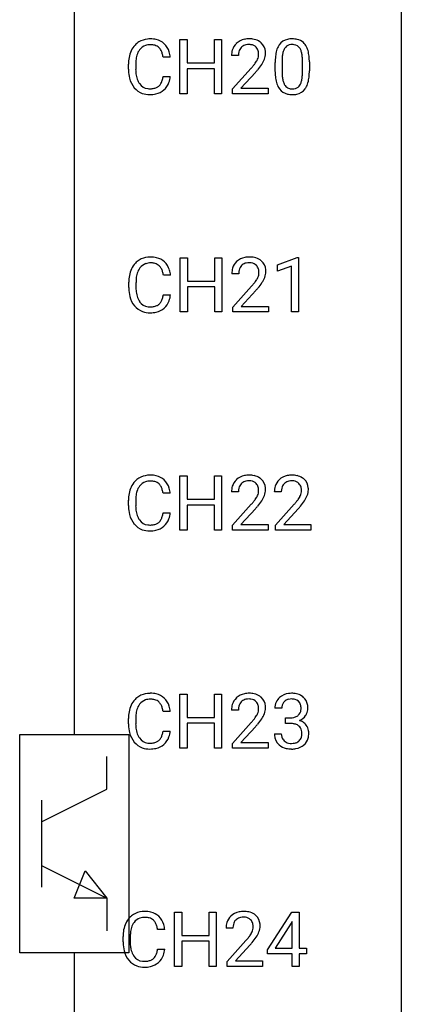
# Model space of a CAD drawing. Extents: x 3 to 27, y -3 to 198.
# Drawn here: x 17 to 27, y 41 to 65 of the extents above; entities that cross this region are included whole.
import ezdxf

# ---------------------------------------------------------------- set-up
doc = ezdxf.new("R2010")
doc.units = 0
doc.layers.add('DEFAULT_255_1_388', color=255, linetype='CONTINUOUS')
doc.layers.add('DEFAULT_255_2_778', color=255, linetype='CONTINUOUS')

msp = doc.modelspace()

# ---------------------------------------------------------------- linework, layer by layer
at = {"layer": 'DEFAULT_255_1_388'}
for p, q in [((21.22, 62.86), (21.22, 64.176)), ((21.22, 64.176), (21.394, 64.176)), ((21.394, 64.176), (21.394, 63.61)), ((22.057, 63.61), (22.057, 64.176)), ((22.057, 64.176), (22.231, 64.176)), ((22.231, 64.176), (22.231, 62.86)), ((22.638, 63.788), (22.471, 63.788)), ((19.971, 63.457), (19.971, 63.583)), ((20.145, 63.579), (20.145, 63.451)), ((20.983, 63.753), (20.809, 63.753)), ((21.394, 63.61), (22.057, 63.61)), ((23.53, 63.399), (23.53, 63.622)), ((23.697, 63.663), (23.697, 63.395)), ((24.193, 63.376), (24.193, 63.65)), ((24.36, 63.638), (24.36, 63.421)), ((22.057, 63.468), (21.394, 63.468)), ((21.394, 63.468), (21.394, 62.86)), ((22.057, 62.86), (22.057, 63.468)), ((22.496, 62.98), (22.951, 63.486)), ((23.05, 63.379), (22.697, 62.997)), ((20.809, 63.278), (20.983, 63.278)), ((21.394, 62.86), (21.22, 62.86)), ((22.231, 62.86), (22.057, 62.86)), ((22.496, 62.86), (22.496, 62.98)), ((23.358, 62.86), (22.496, 62.86)), ((22.697, 62.997), (23.358, 62.997)), ((23.358, 62.997), (23.358, 62.86)), ((21.227, 57.569), (21.227, 58.884)), ((21.227, 58.884), (21.401, 58.884)), ((21.401, 58.884), (21.401, 58.318)), ((22.064, 58.318), (22.064, 58.884)), ((22.064, 58.884), (22.239, 58.884)), ((22.239, 58.884), (22.239, 57.569)), ((23.587, 58.711), (24.066, 58.89)), ((24.066, 58.89), (24.092, 58.89)), ((24.092, 58.89), (24.092, 57.569)), ((23.587, 58.559), (23.587, 58.711)), ((23.924, 58.683), (23.587, 58.559)), ((23.924, 57.569), (23.924, 58.683)), ((19.978, 58.165), (19.978, 58.291)), ((20.152, 58.287), (20.152, 58.159)), ((20.991, 58.461), (20.816, 58.461)), ((21.401, 58.318), (22.064, 58.318)), ((22.645, 58.496), (22.478, 58.496)), ((22.064, 58.177), (21.401, 58.177)), ((21.401, 58.177), (21.401, 57.569)), ((22.064, 57.569), (22.064, 58.177)), ((22.503, 57.689), (22.959, 58.195)), ((23.057, 58.087), (22.705, 57.705)), ((20.816, 57.986), (20.991, 57.986)), ((21.401, 57.569), (21.227, 57.569)), ((22.239, 57.569), (22.064, 57.569)), ((22.503, 57.569), (22.503, 57.689)), ((23.365, 57.569), (22.503, 57.569)), ((22.705, 57.705), (23.365, 57.705)), ((23.365, 57.705), (23.365, 57.569)), ((24.092, 57.569), (23.924, 57.569)), ((21.22, 52.277), (21.22, 53.592)), ((21.22, 53.592), (21.394, 53.592)), ((21.394, 53.592), (21.394, 53.027)), ((22.057, 53.027), (22.057, 53.592)), ((22.057, 53.592), (22.231, 53.592)), ((22.231, 53.592), (22.231, 52.277)), ((20.983, 53.17), (20.809, 53.17)), ((21.394, 53.027), (22.057, 53.027)), ((22.638, 53.205), (22.471, 53.205)), ((23.677, 53.205), (23.51, 53.205)), ((19.971, 52.873), (19.971, 53)), ((20.145, 52.995), (20.145, 52.868)), ((22.057, 52.885), (21.394, 52.885)), ((21.394, 52.885), (21.394, 52.277)), ((22.057, 52.277), (22.057, 52.885)), ((22.496, 52.397), (22.951, 52.903)), ((23.05, 52.796), (22.697, 52.413)), ((23.535, 52.397), (23.99, 52.903)), ((24.089, 52.796), (23.737, 52.413)), ((20.809, 52.694), (20.983, 52.694)), ((22.496, 52.277), (22.496, 52.397)), ((22.697, 52.413), (23.358, 52.413)), ((23.358, 52.413), (23.358, 52.277)), ((23.535, 52.277), (23.535, 52.397)), ((23.737, 52.413), (24.397, 52.413)), ((24.397, 52.413), (24.397, 52.277)), ((21.394, 52.277), (21.22, 52.277)), ((22.231, 52.277), (22.057, 52.277)), ((23.358, 52.277), (22.496, 52.277)), ((24.397, 52.277), (23.535, 52.277)), ((21.22, 46.985), (21.22, 48.301)), ((21.22, 48.301), (21.394, 48.301)), ((21.394, 48.301), (21.394, 47.735)), ((22.057, 47.735), (22.057, 48.301)), ((22.057, 48.301), (22.231, 48.301)), ((22.231, 48.301), (22.231, 46.985)), ((20.983, 47.878), (20.809, 47.878)), ((22.638, 47.913), (22.471, 47.913)), ((23.69, 47.956), (23.522, 47.956)), ((19.971, 47.582), (19.971, 47.708)), ((20.145, 47.704), (20.145, 47.576)), ((21.394, 47.735), (22.057, 47.735)), ((22.057, 47.593), (21.394, 47.593)), ((21.394, 47.593), (21.394, 46.985)), ((22.057, 46.985), (22.057, 47.593)), ((22.496, 47.105), (22.951, 47.611)), ((23.778, 47.588), (23.778, 47.724)), ((23.778, 47.724), (23.904, 47.724)), ((23.904, 47.588), (23.778, 47.588)), ((20.809, 47.403), (20.983, 47.403)), ((23.05, 47.504), (22.697, 47.122)), ((23.511, 47.332), (23.679, 47.332)), ((22.496, 46.985), (22.496, 47.105)), ((22.697, 47.122), (23.358, 47.122)), ((23.358, 47.122), (23.358, 46.985)), ((21.394, 46.985), (21.22, 46.985)), ((22.231, 46.985), (22.057, 46.985)), ((23.358, 46.985), (22.496, 46.985)), ((21.088, 41.694), (21.088, 43.009)), ((21.088, 43.009), (21.261, 43.009)), ((21.261, 43.009), (21.261, 42.443)), ((21.925, 42.443), (21.925, 43.009)), ((21.925, 43.009), (22.099, 43.009)), ((22.099, 43.009), (22.099, 41.694)), ((23.341, 42.097), (23.93, 43.009)), ((23.93, 43.009), (24.108, 43.009)), ((24.108, 43.009), (24.108, 42.135)), ((23.94, 42.78), (23.921, 42.744)), ((23.94, 42.135), (23.94, 42.78)), ((20.851, 42.586), (20.677, 42.586)), ((22.506, 42.621), (22.338, 42.621)), ((23.921, 42.744), (23.531, 42.135)), ((19.838, 42.29), (19.838, 42.416)), ((20.013, 42.412), (20.013, 42.284)), ((21.261, 42.443), (21.925, 42.443)), ((21.925, 42.302), (21.261, 42.302)), ((21.261, 42.302), (21.261, 41.694)), ((21.925, 41.694), (21.925, 42.302)), ((22.364, 41.814), (22.819, 42.32)), ((20.677, 42.111), (20.851, 42.111)), ((22.918, 42.212), (22.565, 41.83)), ((23.341, 41.999), (23.341, 42.097)), ((23.531, 42.135), (23.94, 42.135)), ((24.108, 42.135), (24.291, 42.135)), ((24.291, 42.135), (24.291, 41.999)), ((22.364, 41.694), (22.364, 41.814)), ((22.565, 41.83), (23.226, 41.83)), ((23.226, 41.83), (23.226, 41.694)), ((23.94, 41.999), (23.341, 41.999)), ((23.94, 41.694), (23.94, 41.999)), ((24.291, 41.999), (24.108, 41.999)), ((24.108, 41.999), (24.108, 41.694)), ((21.261, 41.694), (21.088, 41.694)), ((22.099, 41.694), (21.925, 41.694)), ((23.226, 41.694), (22.364, 41.694)), ((24.108, 41.694), (23.94, 41.694))]:
    msp.add_line(p, q, dxfattribs=at)
for centre, radius, start, end in [((20.51, 63.687), 0.522, 136.7832, 155.2473), ((20.466, 63.724), 0.465, 121.7633, 136.4281), ((20.481, 63.696), 0.496, 95.646, 121.549), ((20.48, 63.748), 0.301, 109.2998, 143.3037), ((20.496, 63.691), 0.36, 89.3452, 108.5744), ((20.499, 63.571), 0.622, 89.9246, 96.1376), ((20.505, 63.585), 0.609, 76.6779, 90.4564), ((20.5, 63.559), 0.492, 87.3803, 90.0252), ((20.508, 63.677), 0.374, 74.7009, 87.8124), ((20.543, 63.798), 0.248, 47.4372, 75.0696), ((20.549, 63.764), 0.425, 47.4859, 76.9287), ((20.533, 63.753), 0.444, 16.5424, 46.8935), ((22.838, 63.817), 0.364, 133.4541, 162.9471), ((22.858, 63.796), 0.394, 100.787, 133.4382), ((22.871, 63.821), 0.233, 102.1738, 129.2061), ((22.897, 63.622), 0.572, 89.6607, 101.3702), ((22.898, 63.705), 0.352, 89.5461, 102.5418), ((22.905, 63.629), 0.565, 78.2173, 90.4129), ((22.902, 63.765), 0.291, 82.1602, 90.1506), ((22.917, 63.848), 0.207, 43.4417, 83.1661), ((22.945, 63.811), 0.378, 55.9269, 78.4888), ((22.967, 63.85), 0.334, 47.9298, 55.4049), ((22.978, 63.861), 0.318, 4.3348, 48.056), ((24.038, 63.779), 0.492, 148.7922, 164.5682), ((23.931, 63.839), 0.369, 144.5884, 148.1162), ((23.892, 63.866), 0.322, 101.644, 144.5143), ((23.921, 63.864), 0.189, 105.7981, 149.7388), ((23.94, 63.676), 0.518, 89.5283, 102.582), ((23.942, 63.789), 0.267, 89.3804, 105.6764), ((23.949, 63.671), 0.522, 77.0438, 90.5082), ((23.946, 63.76), 0.296, 81.1057, 90.2187), ((23.966, 63.86), 0.195, 30.7408, 82.4658), ((23.994, 63.856), 0.332, 48.2778, 77.4996), ((24.002, 63.871), 0.316, 36.3142, 47.6307), ((23.905, 63.805), 0.434, 18.2931, 35.677), ((20.638, 63.625), 0.664, 155.0367, 169.6003), ((20.786, 63.613), 0.639, 162.9376, 174.6209), ((20.566, 63.683), 0.409, 143.0753, 163.1919), ((20.538, 63.799), 0.251, 27.8167, 46.4008), ((20.413, 63.732), 0.392, 15.7651, 27.941), ((20.19, 63.667), 0.625, 7.8889, 15.9242), ((20.352, 63.693), 0.635, 5.4073, 17.0364), ((22.928, 63.793), 0.458, 163.2878, 180.5582), ((22.989, 63.794), 0.351, 165.9091, 178.8685), ((23.086, 63.788), 0.448, 178.4391, 180.0084), ((22.875, 63.824), 0.234, 136.1757, 166.3673), ((22.862, 63.835), 0.216, 129.7286, 135.7539), ((22.908, 63.839), 0.219, 16.1713, 43.5286), ((22.812, 63.825), 0.318, 331.4255, 352.9366), ((22.851, 63.824), 0.278, 359.4863, 15.9343), ((22.827, 63.822), 0.302, 353.2258, 0.0166), ((22.903, 63.848), 0.394, 337.8914, 358.9968), ((22.855, 63.842), 0.442, 359.9252, 5.5972), ((24.366, 63.685), 0.833, 164.3059, 173.9001), ((24.647, 63.668), 0.95, 172.0258, 178.0705), ((24.276, 63.721), 0.575, 163.3765, 172.1411), ((24.041, 63.792), 0.329, 149.4208, 163.6283), ((23.907, 63.821), 0.265, 24.2875, 31.3934), ((23.775, 63.765), 0.409, 12.0807, 23.8171), ((23.465, 63.696), 0.726, 4.8365, 12.2906), ((23.619, 63.707), 0.736, 8.0247, 18.5606), ((23.15, 63.638), 1.21, 1.1275, 8.1718), ((20.845, 63.587), 0.874, 169.5838, 180.2758), ((21.081, 63.581), 0.936, 174.3421, 180.143), ((21.434, 64.828), 2.026, 318.5133, 320.7829), ((22.029, 64.344), 1.259, 320.7373, 323.9739), ((22.469, 64.025), 0.715, 323.8963, 328.6419), ((22.7, 63.883), 0.444, 328.8295, 331.7891), ((22.15, 64.254), 1.254, 319.6472, 327.096), ((22.598, 63.966), 0.721, 326.9133, 338.3508), ((24.874, 63.627), 1.344, 173.7674, 180.2316), ((24.989, 63.651), 1.292, 177.8639, 179.5036), ((22.991, 63.654), 1.202, 359.8093, 4.9408), ((22.785, 63.623), 1.575, 0.5433, 1.3867), ((21.052, 63.456), 1.082, 179.9915, 181.5398), ((20.82, 63.444), 0.849, 181.122, 193.8755), ((20.976, 63.447), 0.832, 179.6817, 189.1506), ((20.695, 63.4), 0.546, 188.9911, 203.5772), ((21.718, 64.609), 1.813, 317.2588, 319.9046), ((25.041, 63.418), 1.512, 180.7435, 181.1522), ((24.736, 63.407), 1.207, 180.8977, 188.0055), ((24.867, 63.391), 1.171, 179.7996, 185.2461), ((23.222, 63.374), 0.97, 351.8072, 357.7958), ((22.859, 63.393), 1.334, 357.5871, 359.2682), ((22.982, 63.416), 1.378, 353.8441, 0.2288), ((20.553, 63.375), 0.574, 193.548, 219.5756), ((20.574, 63.349), 0.415, 203.9075, 215.1312), ((20.47, 63.269), 0.284, 213.9072, 263.8849), ((20.554, 63.224), 0.232, 311.0645, 332.0111), ((20.42, 63.298), 0.385, 331.6587, 343.2877), ((20.188, 63.37), 0.628, 343.1447, 351.0104), ((20.025, 63.4), 0.794, 350.7125, 351.1627), ((20.544, 63.279), 0.432, 311.456, 340.4421), ((20.367, 63.345), 0.62, 340.1775, 353.7812), ((24.291, 63.343), 0.757, 187.8816, 198.2347), ((24.011, 63.248), 0.462, 197.9695, 215.2623), ((24.413, 63.348), 0.714, 185.1412, 193.0082), ((24.115, 63.278), 0.408, 192.7897, 205.2507), ((23.997, 63.225), 0.279, 205.8002, 211.2546), ((23.939, 63.186), 0.208, 210.379, 238.4008), ((23.965, 63.173), 0.193, 287.7958, 329.0809), ((23.857, 63.241), 0.32, 328.6635, 343.3325), ((23.612, 63.317), 0.576, 343.0498, 351.9392), ((23.841, 63.262), 0.503, 329.2804, 344.7473), ((23.504, 63.358), 0.853, 344.4935, 353.9764), ((20.46, 63.295), 0.451, 219.3628, 250.0611), ((20.479, 63.367), 0.525, 250.7885, 270.6488), ((20.484, 63.357), 0.373, 263.1758, 270.1031), ((20.488, 63.497), 0.513, 269.6723, 279.0607), ((20.485, 63.647), 0.805, 269.9996, 270.3613), ((20.49, 63.496), 0.654, 269.9359, 282.8097), ((20.518, 63.316), 0.329, 278.8749, 293.635), ((20.54, 63.291), 0.443, 282.4332, 310.7515), ((20.554, 63.231), 0.238, 293.8554, 310.0518), ((23.896, 63.171), 0.323, 215.8618, 257.2788), ((23.942, 63.345), 0.503, 256.6229, 270.5105), ((23.936, 63.191), 0.212, 239.6522, 265.9794), ((23.946, 63.267), 0.288, 265.1324, 270.0603), ((23.949, 63.23), 0.251, 269.3314, 287.218), ((23.95, 63.359), 0.517, 269.5979, 281.6733), ((23.995, 63.171), 0.324, 280.5802, 324.9173), ((23.952, 63.201), 0.375, 324.9361, 328.6153), ((20.474, 58.433), 0.465, 121.7633, 136.4281), ((20.489, 58.405), 0.496, 95.646, 121.549), ((20.503, 58.399), 0.36, 89.3452, 108.5744), ((20.506, 58.28), 0.622, 89.9246, 96.1376), ((20.512, 58.293), 0.609, 76.6779, 90.4564), ((20.508, 58.267), 0.492, 87.3803, 90.0252), ((20.516, 58.385), 0.374, 74.7009, 87.8124), ((20.556, 58.472), 0.425, 47.4859, 76.9287), ((20.54, 58.461), 0.444, 16.5424, 46.8935), ((22.845, 58.526), 0.364, 133.4541, 162.9471), ((22.866, 58.504), 0.394, 100.787, 133.4382), ((22.905, 58.33), 0.572, 89.6607, 101.3702), ((22.905, 58.413), 0.352, 89.5461, 102.5418), ((22.912, 58.337), 0.565, 78.2173, 90.4129), ((22.909, 58.474), 0.291, 82.1602, 90.1506), ((22.924, 58.556), 0.207, 43.4417, 83.1661), ((22.952, 58.52), 0.378, 55.9269, 78.4888), ((22.974, 58.558), 0.334, 47.9298, 55.4049), ((22.986, 58.569), 0.318, 4.3348, 48.056), ((20.645, 58.334), 0.664, 155.0367, 169.6003), ((20.517, 58.395), 0.522, 136.7832, 155.2473), ((20.574, 58.391), 0.409, 143.0753, 163.1919), ((20.488, 58.457), 0.301, 109.2998, 143.3037), ((20.55, 58.506), 0.248, 47.4372, 75.0696), ((20.545, 58.507), 0.251, 27.8167, 46.4008), ((20.421, 58.44), 0.392, 15.7651, 27.941), ((20.197, 58.375), 0.625, 7.8889, 15.9242), ((20.359, 58.401), 0.635, 5.4073, 17.0364), ((22.936, 58.501), 0.458, 163.2878, 180.5582), ((22.996, 58.502), 0.351, 165.9091, 178.8685), ((22.883, 58.532), 0.234, 136.1757, 166.3673), ((22.869, 58.543), 0.216, 129.7286, 135.7539), ((22.878, 58.529), 0.233, 102.1738, 129.2061), ((22.915, 58.548), 0.219, 16.1713, 43.5286), ((22.858, 58.532), 0.278, 359.4863, 15.9343), ((22.835, 58.53), 0.302, 353.2258, 0.0166), ((22.911, 58.557), 0.394, 337.8914, 358.9968), ((22.862, 58.55), 0.442, 359.9252, 5.5972), ((20.852, 58.296), 0.874, 169.5838, 180.2758), ((21.089, 58.289), 0.936, 174.3421, 180.143), ((20.793, 58.322), 0.639, 162.9376, 174.6209), ((23.094, 58.497), 0.448, 178.4391, 180.0084), ((22.036, 59.053), 1.259, 320.7373, 323.9739), ((22.477, 58.733), 0.715, 323.8963, 328.6419), ((22.707, 58.591), 0.444, 328.8295, 331.7891), ((22.819, 58.533), 0.318, 331.4255, 352.9366), ((22.157, 58.962), 1.254, 319.6472, 327.096), ((22.605, 58.674), 0.721, 326.9133, 338.3508), ((21.06, 58.165), 1.082, 179.9915, 181.5398), ((20.827, 58.152), 0.849, 181.122, 193.8755), ((20.984, 58.155), 0.832, 179.6817, 189.1506), ((21.441, 59.537), 2.026, 318.5133, 320.7829), ((21.726, 59.318), 1.813, 317.2588, 319.9046), ((20.56, 58.083), 0.574, 193.548, 219.5756), ((20.702, 58.108), 0.546, 188.9911, 203.5772), ((20.581, 58.058), 0.415, 203.9075, 215.1312), ((20.477, 57.977), 0.284, 213.9072, 263.8849), ((20.561, 57.933), 0.232, 311.0645, 332.0111), ((20.427, 58.007), 0.385, 331.6587, 343.2877), ((20.195, 58.078), 0.628, 343.1447, 351.0104), ((20.032, 58.108), 0.794, 350.7125, 351.1627), ((20.551, 57.987), 0.432, 311.456, 340.4421), ((20.374, 58.053), 0.62, 340.1775, 353.7812), ((20.467, 58.004), 0.451, 219.3628, 250.0611), ((20.486, 58.075), 0.525, 250.7885, 270.6488), ((20.491, 58.065), 0.373, 263.1758, 270.1031), ((20.495, 58.206), 0.513, 269.6723, 279.0607), ((20.498, 58.204), 0.654, 269.9359, 282.8097), ((20.525, 58.024), 0.329, 278.8749, 293.635), ((20.547, 58), 0.443, 282.4332, 310.7515), ((20.561, 57.94), 0.238, 293.8554, 310.0518), ((20.492, 58.355), 0.805, 269.9996, 270.3613), ((20.466, 53.141), 0.465, 121.7633, 136.4281), ((20.481, 53.113), 0.496, 95.646, 121.549), ((20.499, 52.988), 0.622, 89.9246, 96.1376), ((20.505, 53.002), 0.609, 76.6779, 90.4564), ((20.549, 53.181), 0.425, 47.4859, 76.9287), ((22.858, 53.213), 0.394, 100.787, 133.4382), ((22.897, 53.039), 0.572, 89.6607, 101.3702), ((22.905, 53.045), 0.565, 78.2173, 90.4129), ((22.945, 53.228), 0.378, 55.9269, 78.4888), ((22.967, 53.266), 0.334, 47.9298, 55.4049), ((22.978, 53.278), 0.318, 4.3348, 48.056), ((23.897, 53.213), 0.394, 100.787, 133.4382), ((23.936, 53.039), 0.572, 89.6607, 101.3702), ((23.944, 53.045), 0.565, 78.2173, 90.4129), ((23.984, 53.228), 0.378, 55.9269, 78.4888), ((24.006, 53.266), 0.334, 47.9298, 55.4049), ((24.017, 53.278), 0.318, 4.3348, 48.056), ((20.638, 53.042), 0.664, 155.0367, 169.6003), ((20.51, 53.104), 0.522, 136.7832, 155.2473), ((20.566, 53.099), 0.409, 143.0753, 163.1919), ((20.48, 53.165), 0.301, 109.2998, 143.3037), ((20.496, 53.107), 0.36, 89.3452, 108.5744), ((20.5, 52.975), 0.492, 87.3803, 90.0252), ((20.508, 53.094), 0.374, 74.7009, 87.8124), ((20.543, 53.215), 0.248, 47.4372, 75.0696), ((20.538, 53.215), 0.251, 27.8167, 46.4008), ((20.413, 53.149), 0.392, 15.7651, 27.941), ((20.533, 53.169), 0.444, 16.5424, 46.8935), ((20.352, 53.11), 0.635, 5.4073, 17.0364), ((22.928, 53.209), 0.458, 163.2878, 180.5582), ((22.838, 53.234), 0.364, 133.4541, 162.9471), ((22.989, 53.21), 0.351, 165.9091, 178.8685), ((22.875, 53.241), 0.234, 136.1757, 166.3673), ((22.862, 53.251), 0.216, 129.7286, 135.7539), ((22.871, 53.237), 0.233, 102.1738, 129.2061), ((22.898, 53.122), 0.352, 89.5461, 102.5418), ((22.902, 53.182), 0.291, 82.1602, 90.1506), ((22.917, 53.265), 0.207, 43.4417, 83.1661), ((22.908, 53.256), 0.219, 16.1713, 43.5286), ((22.851, 53.241), 0.278, 359.4863, 15.9343), ((22.855, 53.259), 0.442, 359.9252, 5.5972), ((23.967, 53.209), 0.458, 163.2878, 180.5582), ((23.877, 53.234), 0.364, 133.4541, 162.9471), ((24.028, 53.21), 0.351, 165.9091, 178.8685), ((23.915, 53.241), 0.234, 136.1757, 166.3673), ((23.901, 53.251), 0.216, 129.7286, 135.7539), ((23.91, 53.237), 0.233, 102.1738, 129.2061), ((23.937, 53.122), 0.352, 89.5461, 102.5418), ((23.941, 53.182), 0.291, 82.1602, 90.1506), ((23.956, 53.265), 0.207, 43.4417, 83.1661), ((23.947, 53.256), 0.219, 16.1713, 43.5286), ((23.89, 53.241), 0.278, 359.4863, 15.9343), ((23.894, 53.259), 0.442, 359.9252, 5.5972), ((20.845, 53.004), 0.874, 169.5838, 180.2758), ((21.081, 52.998), 0.936, 174.3421, 180.143), ((20.786, 53.03), 0.639, 162.9376, 174.6209), ((20.19, 53.084), 0.625, 7.8889, 15.9242), ((23.086, 53.205), 0.448, 178.4391, 180.0084), ((22.469, 53.442), 0.715, 323.8963, 328.6419), ((22.7, 53.3), 0.444, 328.8295, 331.7891), ((22.812, 53.242), 0.318, 331.4255, 352.9366), ((22.827, 53.238), 0.302, 353.2258, 0.0166), ((22.598, 53.383), 0.721, 326.9133, 338.3508), ((22.903, 53.265), 0.394, 337.8914, 358.9968), ((24.125, 53.205), 0.448, 178.4391, 180.0084), ((23.509, 53.442), 0.715, 323.8963, 328.6419), ((23.739, 53.3), 0.444, 328.8295, 331.7891), ((23.851, 53.242), 0.318, 331.4255, 352.9366), ((23.866, 53.238), 0.302, 353.2258, 0.0166), ((23.637, 53.383), 0.721, 326.9133, 338.3508), ((23.942, 53.265), 0.394, 337.8914, 358.9968), ((21.052, 52.873), 1.082, 179.9915, 181.5398), ((20.82, 52.861), 0.849, 181.122, 193.8755), ((20.976, 52.863), 0.832, 179.6817, 189.1506), ((21.434, 54.245), 2.026, 318.5133, 320.7829), ((22.029, 53.761), 1.259, 320.7373, 323.9739), ((21.718, 54.026), 1.813, 317.2588, 319.9046), ((22.15, 53.67), 1.254, 319.6472, 327.096), ((22.473, 54.245), 2.026, 318.5133, 320.7829), ((23.068, 53.761), 1.259, 320.7373, 323.9739), ((22.757, 54.026), 1.813, 317.2588, 319.9046), ((23.189, 53.67), 1.254, 319.6472, 327.096), ((20.553, 52.791), 0.574, 193.548, 219.5756), ((20.695, 52.816), 0.546, 188.9911, 203.5772), ((20.574, 52.766), 0.415, 203.9075, 215.1312), ((20.42, 52.715), 0.385, 331.6587, 343.2877), ((20.188, 52.786), 0.628, 343.1447, 351.0104), ((20.025, 52.816), 0.794, 350.7125, 351.1627), ((20.544, 52.696), 0.432, 311.456, 340.4421), ((20.367, 52.762), 0.62, 340.1775, 353.7812), ((20.46, 52.712), 0.451, 219.3628, 250.0611), ((20.47, 52.685), 0.284, 213.9072, 263.8849), ((20.484, 52.774), 0.373, 263.1758, 270.1031), ((20.488, 52.914), 0.513, 269.6723, 279.0607), ((20.518, 52.733), 0.329, 278.8749, 293.635), ((20.54, 52.708), 0.443, 282.4332, 310.7515), ((20.554, 52.648), 0.238, 293.8554, 310.0518), ((20.554, 52.641), 0.232, 311.0645, 332.0111), ((20.479, 52.784), 0.525, 250.7885, 270.6488), ((20.485, 53.064), 0.805, 269.9996, 270.3613), ((20.49, 52.912), 0.654, 269.9359, 282.8097), ((20.481, 47.821), 0.496, 95.646, 121.549), ((20.499, 47.696), 0.622, 89.9246, 96.1376), ((20.505, 47.71), 0.609, 76.6779, 90.4564), ((20.549, 47.889), 0.425, 47.4859, 76.9287), ((22.858, 47.921), 0.394, 100.787, 133.4382), ((22.897, 47.747), 0.572, 89.6607, 101.3702), ((22.905, 47.754), 0.565, 78.2173, 90.4129), ((22.945, 47.936), 0.378, 55.9269, 78.4888), ((22.967, 47.975), 0.334, 47.9298, 55.4049), ((23.901, 47.921), 0.396, 96.9874, 131.9691), ((23.926, 47.781), 0.538, 89.8593, 97.7827), ((23.931, 47.752), 0.567, 78.3654, 90.4133), ((23.972, 47.938), 0.376, 56.623, 78.6387), ((23.996, 47.981), 0.328, 47.0255, 56.0856), ((20.638, 47.75), 0.664, 155.0367, 169.6003), ((20.51, 47.812), 0.522, 136.7832, 155.2473), ((20.466, 47.849), 0.465, 121.7633, 136.4281), ((20.566, 47.808), 0.409, 143.0753, 163.1919), ((20.48, 47.873), 0.301, 109.2998, 143.3037), ((20.496, 47.816), 0.36, 89.3452, 108.5744), ((20.5, 47.684), 0.492, 87.3803, 90.0252), ((20.508, 47.802), 0.374, 74.7009, 87.8124), ((20.543, 47.923), 0.248, 47.4372, 75.0696), ((20.538, 47.924), 0.251, 27.8167, 46.4008), ((20.413, 47.857), 0.392, 15.7651, 27.941), ((20.533, 47.878), 0.444, 16.5424, 46.8935), ((22.928, 47.918), 0.458, 163.2878, 180.5582), ((22.838, 47.942), 0.364, 133.4541, 162.9471), ((22.875, 47.949), 0.234, 136.1757, 166.3673), ((22.862, 47.96), 0.216, 129.7286, 135.7539), ((22.871, 47.946), 0.233, 102.1738, 129.2061), ((22.898, 47.83), 0.352, 89.5461, 102.5418), ((22.902, 47.89), 0.291, 82.1602, 90.1506), ((22.917, 47.973), 0.207, 43.4417, 83.1661), ((22.908, 47.964), 0.219, 16.1713, 43.5286), ((22.851, 47.949), 0.278, 359.4863, 15.9343), ((22.978, 47.986), 0.318, 4.3348, 48.056), ((22.855, 47.967), 0.442, 359.9252, 5.5972), ((23.871, 47.96), 0.349, 155.3484, 180.7484), ((23.866, 47.957), 0.345, 131.5745, 154.4799), ((23.897, 47.971), 0.206, 133.835, 173.5343), ((23.902, 47.964), 0.215, 103.293, 133.562), ((23.925, 47.874), 0.307, 89.5322, 103.5319), ((23.931, 47.843), 0.338, 76.1116, 90.7029), ((23.975, 47.999), 0.177, 13.9578, 77.6714), ((23.823, 47.955), 0.334, 359.1804, 15.0452), ((23.998, 47.985), 0.323, 10.9208, 46.7779), ((23.845, 47.95), 0.48, 359.6364, 11.6088), ((20.845, 47.712), 0.874, 169.5838, 180.2758), ((21.081, 47.706), 0.936, 174.3421, 180.143), ((20.786, 47.738), 0.639, 162.9376, 174.6209), ((20.19, 47.792), 0.625, 7.8889, 15.9242), ((20.352, 47.818), 0.635, 5.4073, 17.0364), ((22.989, 47.919), 0.351, 165.9091, 178.8685), ((23.086, 47.913), 0.448, 178.4391, 180.0084), ((22.469, 48.15), 0.715, 323.8963, 328.6419), ((22.7, 48.008), 0.444, 328.8295, 331.7891), ((22.812, 47.95), 0.318, 331.4255, 352.9366), ((22.827, 47.947), 0.302, 353.2258, 0.0166), ((22.598, 48.091), 0.721, 326.9133, 338.3508), ((22.903, 47.973), 0.394, 337.8914, 358.9968), ((23.979, 47.956), 0.289, 172.5097, 180.1361), ((23.947, 47.947), 0.215, 301.7835, 311.7546), ((23.957, 47.936), 0.2, 311.7325, 354.2803), ((23.995, 47.971), 0.334, 292.9804, 325.2391), ((23.875, 47.95), 0.282, 353.0942, 0.1175), ((23.978, 47.983), 0.355, 325.2332, 332.8747), ((24.051, 47.948), 0.274, 332.355, 359.718), ((21.052, 47.581), 1.082, 179.9915, 181.5398), ((20.82, 47.569), 0.849, 181.122, 193.8755), ((20.976, 47.572), 0.832, 179.6817, 189.1506), ((21.434, 48.953), 2.026, 318.5133, 320.7829), ((22.029, 48.469), 1.259, 320.7373, 323.9739), ((21.718, 48.734), 1.813, 317.2588, 319.9046), ((22.15, 48.379), 1.254, 319.6472, 327.096), ((23.9, 48.106), 0.382, 270.492, 281.8953), ((23.898, 47.075), 0.513, 84.0196, 89.3326), ((23.916, 47.228), 0.358, 71.9008, 84.3555), ((23.928, 47.982), 0.255, 281.669, 301.2944), ((23.956, 47.348), 0.232, 49.5091, 72.1833), ((23.964, 48.031), 0.402, 292.5422, 293.6931), ((24.008, 47.305), 0.372, 57.6433, 72.8626), ((24.048, 47.369), 0.296, 36.7247, 57.4701), ((24.047, 47.371), 0.296, 8.0545, 36.3562), ((20.553, 47.5), 0.574, 193.548, 219.5756), ((20.695, 47.525), 0.546, 188.9911, 203.5772), ((20.574, 47.474), 0.415, 203.9075, 215.1312), ((20.42, 47.423), 0.385, 331.6587, 343.2877), ((20.188, 47.495), 0.628, 343.1447, 351.0104), ((20.025, 47.525), 0.794, 350.7125, 351.1627), ((20.367, 47.47), 0.62, 340.1775, 353.7812), ((23.956, 47.332), 0.445, 179.976, 183.2331), ((23.839, 47.317), 0.328, 181.8183, 229.6455), ((23.937, 47.33), 0.258, 179.4468, 196.2872), ((23.977, 47.376), 0.198, 12.9498, 48.7551), ((23.865, 47.341), 0.312, 344.5985, 357.9271), ((23.879, 47.351), 0.298, 359.5051, 13.4237), ((23.764, 47.348), 0.414, 357.4755, 0.0225), ((23.908, 47.348), 0.437, 343.9832, 0.5571), ((23.95, 47.353), 0.395, 359.8317, 8.5873), ((20.46, 47.42), 0.451, 219.3628, 250.0611), ((20.47, 47.394), 0.284, 213.9072, 263.8849), ((20.484, 47.482), 0.373, 263.1758, 270.1031), ((20.488, 47.622), 0.513, 269.6723, 279.0607), ((20.518, 47.441), 0.329, 278.8749, 293.635), ((20.54, 47.416), 0.443, 282.4332, 310.7515), ((20.554, 47.356), 0.238, 293.8554, 310.0518), ((20.554, 47.349), 0.232, 311.0645, 332.0111), ((20.544, 47.404), 0.432, 311.456, 340.4421), ((23.886, 47.37), 0.398, 229.4224, 256.8555), ((23.882, 47.315), 0.201, 196.5661, 227.7059), ((23.9, 47.335), 0.229, 227.7653, 257.8763), ((23.926, 47.441), 0.338, 257.4584, 270.4267), ((23.931, 47.474), 0.37, 269.5965, 280.8788), ((23.957, 47.345), 0.239, 280.6347, 299.8594), ((23.965, 47.368), 0.398, 279.783, 311.6256), ((23.978, 47.304), 0.193, 300.3576, 314.5516), ((23.969, 47.311), 0.204, 315.0731, 345.0429), ((24.007, 47.32), 0.334, 311.6358, 343.7652), ((20.479, 47.492), 0.525, 250.7885, 270.6488), ((20.485, 47.772), 0.805, 269.9996, 270.3613), ((20.49, 47.621), 0.654, 269.9359, 282.8097), ((23.924, 47.526), 0.558, 256.6827, 270.4413), ((23.931, 47.53), 0.563, 269.7285, 280.3858), ((20.349, 42.53), 0.496, 95.646, 121.549), ((20.367, 42.405), 0.622, 89.9246, 96.1376), ((20.373, 42.418), 0.609, 76.6779, 90.4564), ((20.417, 42.597), 0.425, 47.4859, 76.9287), ((22.726, 42.629), 0.394, 100.787, 133.4382), ((22.765, 42.455), 0.572, 89.6607, 101.3702), ((22.773, 42.462), 0.565, 78.2173, 90.4129), ((22.813, 42.645), 0.378, 55.9269, 78.4888), ((20.378, 42.52), 0.522, 136.7832, 155.2473), ((20.334, 42.558), 0.465, 121.7633, 136.4281), ((20.434, 42.516), 0.409, 143.0753, 163.1919), ((20.348, 42.582), 0.301, 109.2998, 143.3037), ((20.364, 42.524), 0.36, 89.3452, 108.5744), ((20.368, 42.392), 0.492, 87.3803, 90.0252), ((20.376, 42.51), 0.374, 74.7009, 87.8124), ((20.411, 42.631), 0.248, 47.4372, 75.0696), ((20.405, 42.632), 0.251, 27.8167, 46.4008), ((20.4, 42.586), 0.444, 16.5424, 46.8935), ((22.796, 42.626), 0.458, 163.2878, 180.5582), ((22.706, 42.651), 0.364, 133.4541, 162.9471), ((22.743, 42.657), 0.234, 136.1757, 166.3673), ((22.73, 42.668), 0.216, 129.7286, 135.7539), ((22.738, 42.654), 0.233, 102.1738, 129.2061), ((22.766, 42.538), 0.352, 89.5461, 102.5418), ((22.769, 42.599), 0.291, 82.1602, 90.1506), ((22.784, 42.681), 0.207, 43.4417, 83.1661), ((22.776, 42.673), 0.219, 16.1713, 43.5286), ((22.835, 42.683), 0.334, 47.9298, 55.4049), ((22.846, 42.694), 0.318, 4.3348, 48.056), ((20.712, 42.421), 0.874, 169.5838, 180.2758), ((20.506, 42.459), 0.664, 155.0367, 169.6003), ((20.654, 42.447), 0.639, 162.9376, 174.6209), ((20.281, 42.565), 0.392, 15.7651, 27.941), ((20.058, 42.5), 0.625, 7.8889, 15.9242), ((20.219, 42.526), 0.635, 5.4073, 17.0364), ((22.856, 42.627), 0.351, 165.9091, 178.8685), ((22.954, 42.622), 0.448, 178.4391, 180.0084), ((22.68, 42.658), 0.318, 331.4255, 352.9366), ((22.719, 42.657), 0.278, 359.4863, 15.9343), ((22.695, 42.655), 0.302, 353.2258, 0.0166), ((22.466, 42.799), 0.721, 326.9133, 338.3508), ((22.771, 42.682), 0.394, 337.8914, 358.9968), ((22.723, 42.675), 0.442, 359.9252, 5.5972), ((20.92, 42.29), 1.082, 179.9915, 181.5398), ((20.949, 42.414), 0.936, 174.3421, 180.143), ((20.844, 42.28), 0.832, 179.6817, 189.1506), ((21.301, 43.662), 2.026, 318.5133, 320.7829), ((21.896, 43.178), 1.259, 320.7373, 323.9739), ((22.337, 42.858), 0.715, 323.8963, 328.6419), ((22.567, 42.716), 0.444, 328.8295, 331.7891), ((22.017, 43.087), 1.254, 319.6472, 327.096), ((20.688, 42.277), 0.849, 181.122, 193.8755), ((20.421, 42.208), 0.574, 193.548, 219.5756), ((20.563, 42.233), 0.546, 188.9911, 203.5772), ((20.056, 42.203), 0.628, 343.1447, 351.0104), ((19.892, 42.233), 0.794, 350.7125, 351.1627), ((20.235, 42.178), 0.62, 340.1775, 353.7812), ((21.586, 43.443), 1.813, 317.2588, 319.9046), ((20.327, 42.129), 0.451, 219.3628, 250.0611), ((20.441, 42.183), 0.415, 203.9075, 215.1312), ((20.338, 42.102), 0.284, 213.9072, 263.8849), ((20.352, 42.19), 0.373, 263.1758, 270.1031), ((20.355, 42.331), 0.513, 269.6723, 279.0607), ((20.385, 42.149), 0.329, 278.8749, 293.635), ((20.421, 42.065), 0.238, 293.8554, 310.0518), ((20.422, 42.058), 0.232, 311.0645, 332.0111), ((20.288, 42.132), 0.385, 331.6587, 343.2877), ((20.411, 42.112), 0.432, 311.456, 340.4421), ((20.346, 42.2), 0.525, 250.7885, 270.6488), ((20.352, 42.48), 0.805, 269.9996, 270.3613), ((20.358, 42.329), 0.654, 269.9359, 282.8097), ((20.408, 42.125), 0.443, 282.4332, 310.7515)]:
    msp.add_arc(centre, radius, start, end, dxfattribs=at)
at = {"layer": 'DEFAULT_255_2_778'}
for p, q in [((26.591, 197.511), (26.591, -1.984)), ((18.653, 84.358), (18.653, 47.316)), ((17.33, 47.316), (19.976, 47.316)), ((17.33, 42.025), (17.33, 47.316)), ((19.976, 47.316), (19.976, 42.025)), ((19.447, 45.993), (19.447, 46.787)), ((17.859, 45.2), (19.447, 45.993)), ((17.859, 45.729), (17.859, 43.612)), ((17.859, 44.141), (19.447, 43.347)), ((18.653, 43.347), (18.918, 44.009)), ((18.918, 44.009), (19.447, 43.347)), ((19.447, 43.347), (18.653, 43.347)), ((19.447, 43.347), (19.447, 42.554)), ((19.976, 42.025), (17.33, 42.025)), ((18.653, 42.025), (18.653, 4.983))]:
    msp.add_line(p, q, dxfattribs=at)

doc.saveas('drawing.dxf')
